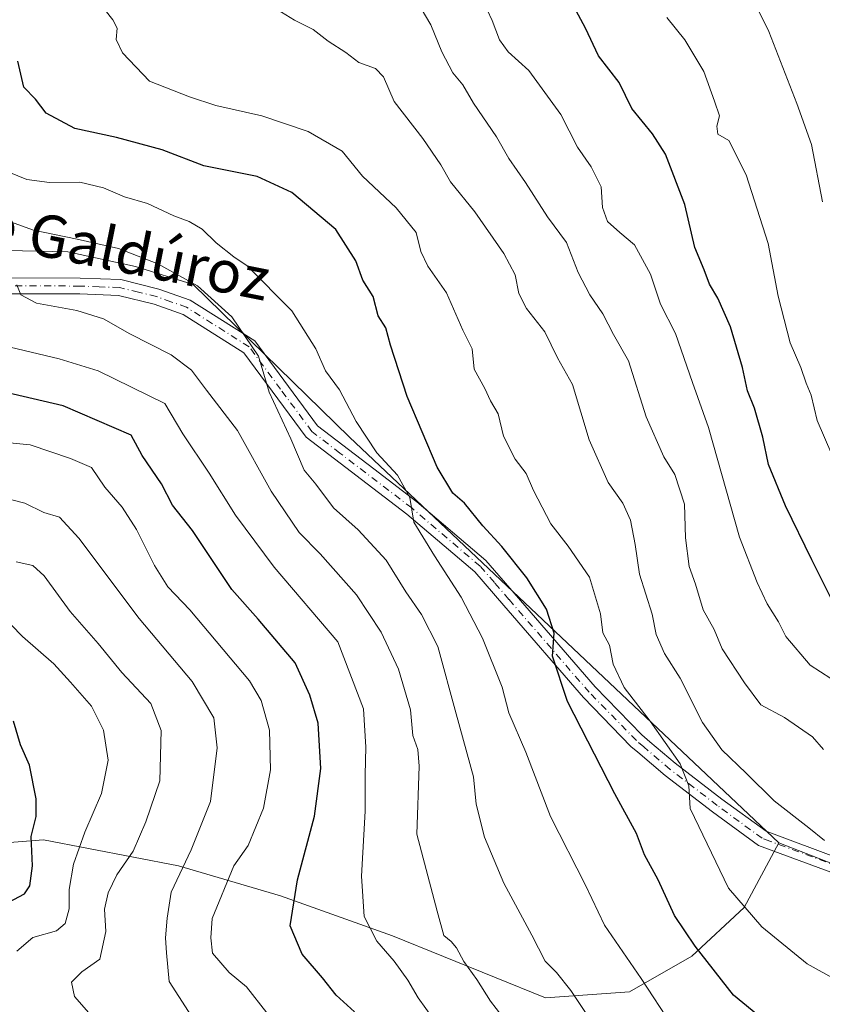
# Model space of a CAD drawing. Units: metres. Extents: x 620849 to 624295, y 4743373 to 4745747.
# Drawn here: x 622462 to 622614, y 4745008 to 4745194 of the extents above; entities that cross this region are included whole.
import ezdxf
from ezdxf.enums import TextEntityAlignment as Align

# ---------------------------------------------------------------- set-up
doc = ezdxf.new("R2010")
doc.units = ezdxf.units.M
doc.header["$MEASUREMENT"] = 0
doc.linetypes.add('DGN Style 4', pattern=[2.6384748266838614, 1.318413404963828, -0.6592067024819142, 0.001648016756204785, -0.6592067024819142])
for name, color, linetype, lineweight in [('Arbolado forestal CxS', 92, 'Continuous', 0), ('Curva de nivel maestra', 30, 'Continuous', 30), ('Curva de nivel normal', 30, 'Continuous', 0), ('Pastizal CxS', 92, 'Continuous', 0), ('Pista no pavimentada Cxs', 111, 'Continuous', 0), ('Pista no pavimentada eje', 91, 'DGN Style 4', 0), ('Texto cartográfico', 7, 'Continuous', 0)]:
    doc.layers.add(name, color=color, linetype=linetype, lineweight=lineweight)
doc.styles.add('Style-Arial', font='txt')

msp = doc.modelspace()

# ---------------------------------------------------------------- linework, layer by layer
at = {"layer": 'Arbolado forestal CxS', "color": 92, "linetype": 'Continuous', "lineweight": 0}
for points in [[(622640.5418999996, 4745224.150699999, 851.2810000000027), (622644.0862999996, 4745191.062899999, 850.3300000000017), (622638.1772999996, 4745169.792099999, 846.4722999999941), (622640.5399000002, 4745140.249500001, 844.4135999999999), (622646.4479, 4745115.433499999, 841.9949999999953), (622675.4373000005, 4745077.879100001, 836.0421999999963), (622679.7903000005, 4745069.6845, 834.1396999999997), (622689.4331, 4745048.9143, 830.5062000000034), (622691.1821, 4745031.420100001, 828.2856999999932), (622679.5867, 4745023.938899999, 824.1907999999967), (622675.8010999998, 4745021.4965, 822.5592999999935), (622656.7784000002, 4745020.2389, 816.1062999999995), (622637.5264999997, 4745025.962900001, 812.5807999999961), (622605.9868999999, 4745038.274300001, 808.3126000000047), (622524.6836999999, 4745115.0361, 793.6454999999987), (622495.1458999999, 4745143.9323, 790.2354999999953), (622484.2304999996, 4745147.388300001, 789.3126000000047), (622471.4303000001, 4745150.146500001, 789.0878999999986), (622445.6474000001, 4745150.7097, 785.3751999999951)], [(622605.9868999999, 4745038.274300001, 808.3126000000047), (622524.6836999999, 4745115.0361, 793.6454999999987), (622495.1458999999, 4745143.9323, 790.2354999999953), (622484.2304999996, 4745147.388300001, 789.3126000000047), (622471.4303000001, 4745150.146500001, 789.0878999999986), (622445.6474000001, 4745150.7097, 785.3751999999951)], [(622439.5427000001, 4745036.641100001, 741.9762000000047), (622466.7987000003, 4745038.8037, 750.6100000000006), (622492.3762999997, 4745033.922499999, 763.5901000000014), (622511.6281000003, 4745028.1985, 773.3763999999939), (622532.8459000001, 4745020.632099999, 781.0504999999977), (622561.8265000005, 4745008.8727, 788.1833999999944), (622577.6754999999, 4745010.026699999, 793.5611000000063), (622589.5292999997, 4745016.7685, 799.4382000000041), (622599.3964999998, 4745025.986300001, 804.9141999999993), (622605.9868999999, 4745038.274300001, 808.3126000000047), (622637.5264999997, 4745025.962900001, 812.5807999999961), (622656.7784000002, 4745020.2389, 816.1062999999995), (622675.8010999998, 4745021.4965, 822.5592999999935), (622679.5867, 4745023.938899999, 824.1907999999967), (622691.1821, 4745031.420100001, 828.2856999999932), (622691.3614999996, 4745031.535900001, 828.3420999999945), (622704.3488999996, 4745007.897500001, 827.1052999999956), (622716.1656999999, 4744999.625299999, 827.0290999999997)], [(622605.9868999999, 4745038.274300001, 808.3126000000047), (622599.3964999998, 4745025.986300001, 804.9141999999993), (622589.5292999997, 4745016.7685, 799.4382000000041), (622577.6754999999, 4745010.026699999, 793.5611000000063), (622561.8265000005, 4745008.8727, 788.1833999999944), (622532.8459000001, 4745020.632099999, 781.0504999999977), (622511.6281000003, 4745028.1985, 773.3763999999939), (622492.3762999997, 4745033.922499999, 763.5901000000014), (622466.7987000003, 4745038.8037, 750.6100000000006), (622439.5427000001, 4745036.641100001, 741.9762000000047)], [(622605.9868999999, 4745038.274300001, 808.3126000000047), (622637.5264999997, 4745025.962900001, 812.5807999999961), (622656.7784000002, 4745020.2389, 816.1062999999995), (622675.8010999998, 4745021.4965, 822.5592999999935), (622679.5867, 4745023.938899999, 824.1907999999967), (622691.1821, 4745031.420100001, 828.2856999999932)], [(622605.9868999999, 4745038.274300001, 808.3126000000047), (622637.5264999997, 4745025.962900001, 812.5807999999961), (622656.7784000002, 4745020.2389, 816.1062999999995), (622675.8010999998, 4745021.4965, 822.5592999999935), (622679.5867, 4745023.938899999, 824.1907999999967), (622691.1821, 4745031.420100001, 828.2856999999932)]]:
    msp.add_polyline3d(points, dxfattribs=at)
at = {"layer": 'Curva de nivel maestra', "color": 30, "linetype": 'Continuous', "lineweight": 30, "flags": 128}
for points, elevation in [([(622616.4000000004, 4745083.530099999), (622612.1900000004, 4745091.8101), (622607.2100000001, 4745102.040100001), (622604.04, 4745109.880100001), (622602.9400000004, 4745115.0601), (622601.3899999997, 4745120.520099999), (622600.0599999996, 4745123.840100001), (622599.0899999999, 4745128.220100001), (622596.8200000003, 4745135.920100001), (622594.4100000003, 4745141.360099999), (622592.8200000003, 4745144.050100001), (622591.8600000005, 4745146.7501), (622590.0999999996, 4745150.9801), (622588.1799999997, 4745159.140100001), (622584.5099999999, 4745168.630100001), (622582.0499999998, 4745172.5001), (622578.1600000003, 4745177.280099999), (622575.7199999997, 4745182.1801), (622571.8200000003, 4745187.280099999), (622569.3499999996, 4745192.470100001), (622567.6100000005, 4745195.780099999)], 825), ([(622609.7800000003, 4744999.220100001), (622597.4000000004, 4745009.420100001), (622590.1200000001, 4745018.6601), (622586.2000000002, 4745024.4801), (622583.1600000003, 4745031.2501), (622580.5599999996, 4745035.960100001), (622579.0499999998, 4745039.9901), (622574.9299999997, 4745047.5101), (622566, 4745065.030099999), (622563.1500000004, 4745073.600099999), (622563.4800000006, 4745077.960100001), (622561.9900000002, 4745082.4801), (622558.2800000003, 4745088.4001), (622553.5599999996, 4745094.360099999), (622549.9299999997, 4745098.290100001), (622546.4900000002, 4745102.5601), (622544.2699999996, 4745104.4801), (622541.2999999998, 4745109.360099999), (622535.6399999997, 4745122.7501), (622532.4900000002, 4745132.4801), (622531.6100000005, 4745135.7301), (622530.1299999999, 4745138.0101), (622529.1699999999, 4745141.6601), (622527.25, 4745144.800100001), (622525.9000000004, 4745148.460100001), (622522.1500000004, 4745154.370100001), (622513.8200000003, 4745161.380100001), (622507.2300000006, 4745164.390100001), (622497.1699999999, 4745166.440099999), (622489.29, 4745169.450099999), (622480.6500000004, 4745171.780099999), (622472.7599999999, 4745173.530099999), (622467.3200000003, 4745176.4301), (622465.2699999996, 4745179.0601), (622463.0899999999, 4745181.3101), (622461.9199999999, 4745186.2501)], 800), ([(622525.6299999999, 4745006.220100001), (622522.2000000002, 4745009.390100001), (622519.6200000001, 4745012.6601), (622515.7599999999, 4745017.170100001), (622513.5, 4745022.520099999), (622514.8899999997, 4745031.2401), (622518.0999999996, 4745043.3301), (622519.2599999999, 4745052.340100001), (622518.7599999999, 4745060.920100001), (622517.2300000006, 4745066.190099999), (622514.4100000003, 4745072.360099999), (622507.4199999999, 4745080.620100001), (622502.4699999997, 4745086.220100001), (622494.9800000006, 4745097.370100001), (622491.2300000006, 4745102.200099999), (622489.1100000005, 4745106.2501), (622485.5, 4745111.590100001), (622483.3799999999, 4745115.4301), (622470.5300000003, 4745120.9901), (622459.1699999999, 4745123.620100001)], 775), ([(622457.3399999999, 4745025.4901), (622463.2000000002, 4745028.590100001), (622464.2199999997, 4745030.120100001), (622464.75, 4745033.9101), (622464.5, 4745039.4801), (622465.4400000004, 4745043.2301), (622465.4299999997, 4745046.550100001), (622464.1399999997, 4745052.9301), (622462.4800000006, 4745056.780099999), (622461.1299999999, 4745061.270099999)], 750.0000000000001)]:
    msp.add_lwpolyline(points, dxfattribs=dict(at, elevation=elevation))
at = {"layer": 'Curva de nivel normal', "color": 30, "linetype": 'Continuous', "lineweight": 0, "flags": 128}
for points, elevation in [([(622614.4000000004, 4745055.939999999), (622612.3600000005, 4745058.34), (622607.0599999996, 4745061.980000001), (622602.5800000001, 4745064.350000001), (622599.5, 4745068.529999999), (622595.25, 4745075), (622593.7100000001, 4745078.640000001), (622591.6600000003, 4745082.350000001), (622590.1699999999, 4745087.25), (622589.0300000003, 4745090.59), (622588.3300000001, 4745096), (622588.1200000001, 4745102.4), (622586.29, 4745107.980000001), (622584.1900000004, 4745111.359999999), (622580.8300000001, 4745118.880000001), (622577.5, 4745129.52), (622574.7000000002, 4745134.49), (622572.6500000004, 4745138.439999999), (622570.1900000004, 4745141.980000001), (622568.0099999999, 4745146.220000001), (622565.79, 4745151.91), (622562.1600000003, 4745156.75), (622558.0300000003, 4745163.27), (622554.8700000001, 4745167.789999999), (622552.54, 4745171.930000001), (622548.1900000004, 4745178.27), (622546.1399999997, 4745181.77), (622544.2999999998, 4745184.01), (622542.2100000001, 4745188), (622540.1299999999, 4745193.140000001), (622535.79, 4745200.470000001)], 815.0000000000001), ([(622599.1200000001, 4745201.980000001), (622604.0999999996, 4745191.850000001), (622609.3799999999, 4745178.210000001), (622612.1799999997, 4745170.460000001), (622614.2599999999, 4745159.59)], 835), ([(622622.9400000004, 4745008.9), (622611.2999999998, 4745015.350000001), (622602.7599999999, 4745022.359999999), (622596.4400000004, 4745029.689999999), (622589.1900000004, 4745044.720000001), (622588.9400000004, 4745049.060000001), (622587.2999999998, 4745053.220000001), (622581.6299999999, 4745061.279999999), (622576.6699999999, 4745067.630000001), (622574.6399999997, 4745072.100000001), (622573.9000000004, 4745075.67), (622572.6699999999, 4745078.029999999), (622572.2199999997, 4745081.630000001), (622570.1600000003, 4745088.539999999), (622566.0800000001, 4745094.42), (622562.7999999998, 4745098.640000001), (622559.5199999996, 4745104.970000001), (622558.1200000001, 4745108.199999999), (622556.0599999996, 4745110.9), (622553.8600000005, 4745115.230000001), (622552.8799999999, 4745119.480000001), (622551.3799999999, 4745121.92), (622550.3300000001, 4745124.25), (622548.2999999998, 4745127.960000001), (622547.9100000003, 4745131.779999999), (622546.1799999997, 4745135.310000001), (622543.0800000001, 4745142.4), (622539.5199999996, 4745147.449999999), (622538.2199999997, 4745150.210000001), (622537.3399999999, 4745153.800000001), (622533.5700000003, 4745158.51), (622527.1699999999, 4745164.460000001), (622523.3099999996, 4745169.210000001), (622516.8899999997, 4745172.92), (622508.1100000005, 4745175.9), (622499.4299999997, 4745177.880000001), (622494.4199999999, 4745179.5), (622486.8399999999, 4745182.460000001), (622481.7300000006, 4745187.810000001), (622480.5499999998, 4745190.34), (622480.7300000006, 4745192.52), (622479.9400000004, 4745194.060000001), (622477.2800000003, 4745197.4)], 805), ([(622615.79, 4745069.350000001), (622611.9000000004, 4745071.92), (622607.2999999998, 4745077.34), (622605.8799999999, 4745080.109999999), (622603.7400000002, 4745083.480000001), (622601.8899999997, 4745087.539999999), (622598.5, 4745096.109999999), (622592.6500000004, 4745116.91), (622589.6100000005, 4745125.4), (622586.4100000003, 4745134.680000001), (622583.5599999996, 4745140.27), (622581.6500000004, 4745145.92), (622578.6799999997, 4745151.480000001), (622575.8700000001, 4745153.800000001), (622573.5499999998, 4745155.92), (622572.6200000001, 4745158.560000001), (622572.3399999999, 4745162.460000001), (622570.4600000001, 4745166.26), (622567.8600000005, 4745169.99), (622564.7100000001, 4745176.17), (622558.6799999997, 4745184.460000001), (622554.7199999997, 4745188.02), (622553.0899999999, 4745190.279999999), (622551.7400000002, 4745193.92), (622549.8499999996, 4745198.08)], 820), ([(622614.5899999999, 4745038.699999999), (622611.6699999999, 4745041.119999999), (622605.0800000001, 4745046.210000001), (622599.7999999998, 4745051.460000001), (622595.2000000002, 4745055.880000001), (622591.54, 4745061.050000001), (622587.2699999996, 4745069.439999999), (622584.3499999996, 4745074.09), (622582.7800000003, 4745077.67), (622581.9699999997, 4745081.550000001), (622579.5999999996, 4745089.130000001), (622578.7800000003, 4745094.75), (622577.8700000001, 4745099.32), (622576.4199999999, 4745102.539999999), (622573.6600000003, 4745106.449999999), (622570.0800000001, 4745114.539999999), (622566.9400000004, 4745125.060000001), (622564.1100000005, 4745130.100000001), (622561.6699999999, 4745135.02), (622558.2000000002, 4745139.449999999), (622556.7599999999, 4745142.27), (622556.0800000001, 4745145.779999999), (622553.9400000004, 4745149.82), (622548.4100000003, 4745157.720000001), (622543.8200000003, 4745163.380000001), (622541.9800000006, 4745166.600000001), (622538.5999999996, 4745171.600000001), (622533.1600000003, 4745178.619999999), (622531.1799999997, 4745183.279999999), (622529.6299999999, 4745184.850000001), (622526.4600000001, 4745186.02), (622524.04, 4745187.91), (622520.6799999997, 4745190.01), (622517.8399999999, 4745192.27), (622514.2800000003, 4745194.01), (622511.0499999998, 4745196.039999999)], 810), ([(622616, 4745111.779999999), (622613.2400000002, 4745118.24), (622612.0599999996, 4745123.039999999), (622611.1699999999, 4745125.300000001), (622610.1399999997, 4745128.26), (622608.1100000005, 4745132.9), (622605.8700000001, 4745141.74), (622603.9299999997, 4745151.699999999), (622599.79, 4745164.720000001), (622596.4900000002, 4745171.199999999), (622594.4199999999, 4745172.4), (622594.2100000001, 4745173.92), (622594.7199999997, 4745175.92), (622593.8099999996, 4745178.65), (622591.7599999999, 4745184.310000001), (622588.2000000002, 4745190.289999999), (622584.7599999999, 4745194.52)], 830.0000000000001), ([(622585.7699999996, 4745003.59), (622579.8899999997, 4745012.59), (622572.9800000006, 4745022.680000001), (622569.3799999999, 4745030.26), (622562.7400000002, 4745043.26), (622558.0899999999, 4745055.41), (622554.8499999996, 4745062.850000001), (622553.5899999999, 4745067.75), (622549.8799999999, 4745077.02), (622545.8700000001, 4745084.75), (622540.7800000003, 4745092.560000001), (622536.9000000004, 4745098.949999999), (622536.1500000004, 4745103.640000001), (622533.79, 4745107.84), (622529.9100000003, 4745112.100000001), (622525.9800000006, 4745118.01), (622522.8399999999, 4745124.02), (622520.1900000004, 4745127.640000001), (622518.3399999999, 4745131.800000001), (622513.7800000003, 4745138.980000001), (622505.3700000001, 4745147.49), (622502.8099999996, 4745149.230000001), (622499.4600000001, 4745151.869999999), (622496.8200000003, 4745154.430000001), (622494.3700000001, 4745155.91), (622491.4900000002, 4745156.939999999), (622486.4600000001, 4745159.310000001), (622482.1299999999, 4745160.560000001), (622478.1299999999, 4745162.26), (622473.6600000003, 4745163.32), (622467.9199999999, 4745163.25), (622463.6600000003, 4745163.84), (622458.4600000001, 4745165.930000001)], 795), ([(622570.6200000001, 4745004.210000001), (622566.6100000005, 4745010.27), (622563.8899999997, 4745013.710000001), (622561.7599999999, 4745015.84), (622559.25, 4745020.74), (622553.9100000003, 4745030.630000001), (622550.2400000002, 4745039.310000001), (622548.7000000002, 4745045.550000001), (622548.2000000002, 4745050.75), (622544.9000000004, 4745062.689999999), (622541.4500000002, 4745075.42), (622538.3200000003, 4745081.470000001), (622535.3600000005, 4745085.800000001), (622531.6600000003, 4745091.800000001), (622526.3499999996, 4745097.529999999), (622521.7000000002, 4745101.680000001), (622518.3499999996, 4745106.16), (622516.1100000005, 4745108.779999999), (622513.6200000001, 4745114.75), (622509.5300000003, 4745123.600000001), (622507.5, 4745130.390000001), (622502.4199999999, 4745137.82), (622495.9199999999, 4745143.710000001), (622488.4400000004, 4745147.9), (622480.9699999997, 4745150.76), (622473.1699999999, 4745152.550000001), (622464.9299999997, 4745154.220000001), (622453.54, 4745158.369999999)], 790), ([(622553.5700000003, 4745005.52), (622551.4199999999, 4745008.279999999), (622548.8399999999, 4745012.4), (622546.3300000001, 4745015.789999999), (622544.9600000001, 4745018.369999999), (622543.9600000001, 4745019.539999999), (622542.5800000001, 4745020.680000001), (622541.29, 4745025.289999999), (622537.4600000001, 4745039.92), (622537.8799999999, 4745052.75), (622537.6500000004, 4745055.92), (622536.7000000002, 4745058.59), (622536.2599999999, 4745063.41), (622533.9800000006, 4745071.100000001), (622530.7100000001, 4745078.16), (622526.04, 4745085.220000001), (622519.1799999997, 4745092.960000001), (622515.1900000004, 4745096.980000001), (622509.9100000003, 4745104.83), (622503.54, 4745116.350000001), (622497.6200000001, 4745123.930000001), (622494.8300000001, 4745127.76), (622490.9400000004, 4745130.67), (622483.1299999999, 4745134.640000001), (622478.1299999999, 4745137.480000001), (622473.1299999999, 4745139.039999999), (622465.4900000002, 4745140.460000001), (622462.54, 4745142.01), (622461.7599999999, 4745143.92)], 785), ([(622542.0499999998, 4745002.84), (622537.7100000001, 4745008.92), (622535.7800000003, 4745012.25), (622533.1399999997, 4745015.850000001), (622529.8799999999, 4745019.640000001), (622527.5, 4745024.279999999), (622526.9800000006, 4745031.949999999), (622527.6900000004, 4745044.24), (622527.6500000004, 4745051.130000001), (622527.8300000001, 4745056.380000001), (622527.3399999999, 4745063.619999999), (622522.4900000002, 4745076.279999999), (622510.4800000006, 4745090.460000001), (622503.1600000003, 4745100.289999999), (622498.1699999999, 4745108.230000001), (622493.1699999999, 4745115.689999999), (622489.75, 4745121.460000001), (622477.1799999997, 4745127.630000001), (622469.7800000003, 4745129.9), (622450.9000000004, 4745134.359999999)], 780), ([(622509.0999999996, 4745006.08), (622505.2400000002, 4745011.01), (622501.9199999999, 4745013.730000001), (622498.8099999996, 4745017.390000001), (622498.4600000001, 4745020.24), (622498.7199999997, 4745023.9), (622502.7999999998, 4745033.92), (622505.5499999998, 4745037.76), (622508.4600000001, 4745044.84), (622509.79, 4745052.100000001), (622509.5999999996, 4745059.59), (622508, 4745065.17), (622505.7599999999, 4745068.9), (622494.5199999996, 4745082.390000001), (622490.3399999999, 4745086.699999999), (622487.7999999998, 4745090.730000001), (622484.4199999999, 4745097.57), (622481.6600000003, 4745101.800000001), (622478.4299999997, 4745105.619999999), (622475.9000000004, 4745109.300000001), (622471.8899999997, 4745111.02), (622464.3099999996, 4745113.619999999), (622444.1299999999, 4745115.550000001)], 770), ([(622496.6600000003, 4745002.59), (622490.5999999996, 4745012.02), (622490.0499999998, 4745017.439999999), (622489.8799999999, 4745020.25), (622490.1799999997, 4745023.970000001), (622490.9400000004, 4745028.91), (622494.7599999999, 4745036.930000001), (622498.3899999997, 4745046.050000001), (622499.6799999997, 4745056.25), (622499.0099999999, 4745061.92), (622494.9299999997, 4745068.82), (622484.9299999997, 4745080.720000001), (622473.5, 4745095.960000001), (622469.8200000003, 4745099.939999999), (622466.8799999999, 4745100.800000001), (622463.2800000003, 4745102.560000001), (622449.1699999999, 4745106.140000001)], 765), ([(622476.2699999996, 4745005.060000001), (622472.6600000003, 4745009.17), (622472.1200000001, 4745011.859999999), (622474.04, 4745013.83), (622477.4800000006, 4745016.24), (622478.5700000003, 4745021.49), (622478.3399999999, 4745025.680000001), (622479.0199999996, 4745028.800000001), (622480.6799999997, 4745032.17), (622483.7599999999, 4745036.699999999), (622486.1399999997, 4745042.25), (622488.79, 4745049.960000001), (622489.0800000001, 4745059.550000001), (622487.1200000001, 4745064.640000001), (622481.6200000001, 4745070.52), (622477.1799999997, 4745076.01), (622471.8200000003, 4745082.07), (622466.9000000004, 4745088.800000001), (622464.7599999999, 4745090.77), (622461.6200000001, 4745091.430000001)], 760.0000000000001), ([(622461.7300000006, 4745017.75), (622464.7999999998, 4745020.300000001), (622469.2400000002, 4745021.59), (622470.8799999999, 4745022.960000001), (622471.6500000004, 4745025.779999999), (622471.6500000004, 4745029.439999999), (622472.4800000006, 4745034.230000001), (622474.6500000004, 4745040.279999999), (622477.79, 4745047.59), (622479.0199999996, 4745053.92), (622478.1299999999, 4745059.59), (622475.8600000005, 4745064.119999999), (622471.8899999997, 4745068.640000001), (622468.7400000002, 4745072.119999999), (622462.8499999996, 4745077.300000001), (622458.4000000004, 4745081.77)], 755.0000000000001)]:
    msp.add_lwpolyline(points, dxfattribs=dict(at, elevation=elevation))
at = {"layer": 'Pastizal CxS', "color": 92, "linetype": 'Continuous', "lineweight": 0}
for points in [[(622445.6474000001, 4745150.7097, 785.3751999999951), (622471.4303000001, 4745150.146500001, 789.0878999999986), (622484.2304999996, 4745147.388300001, 789.3126000000047), (622495.1458999999, 4745143.9323, 790.2354999999953), (622524.6836999999, 4745115.0361, 793.6454999999987), (622605.9868999999, 4745038.274300001, 808.3126000000047), (622599.3964999998, 4745025.986300001, 804.9141999999993), (622589.5292999997, 4745016.7685, 799.4382000000041), (622577.6754999999, 4745010.026699999, 793.5611000000063), (622561.8265000005, 4745008.8727, 788.1833999999944), (622532.8459000001, 4745020.632099999, 781.0504999999977), (622511.6281000003, 4745028.1985, 773.3763999999939), (622492.3762999997, 4745033.922499999, 763.5901000000014), (622466.7987000003, 4745038.8037, 750.6100000000006), (622439.5427000001, 4745036.641100001, 741.9762000000047)], [(622605.9868999999, 4745038.274300001, 808.3126000000047), (622524.6836999999, 4745115.0361, 793.6454999999987), (622495.1458999999, 4745143.9323, 790.2354999999953), (622484.2304999996, 4745147.388300001, 789.3126000000047), (622471.4303000001, 4745150.146500001, 789.0878999999986), (622445.6474000001, 4745150.7097, 785.3751999999951)], [(622605.9868999999, 4745038.274300001, 808.3126000000047), (622599.3964999998, 4745025.986300001, 804.9141999999993), (622589.5292999997, 4745016.7685, 799.4382000000041), (622577.6754999999, 4745010.026699999, 793.5611000000063), (622561.8265000005, 4745008.8727, 788.1833999999944), (622532.8459000001, 4745020.632099999, 781.0504999999977), (622511.6281000003, 4745028.1985, 773.3763999999939), (622492.3762999997, 4745033.922499999, 763.5901000000014), (622466.7987000003, 4745038.8037, 750.6100000000006), (622439.5427000001, 4745036.641100001, 741.9762000000047)]]:
    msp.add_polyline3d(points, dxfattribs=at)
at = {"layer": 'Pista no pavimentada Cxs', "color": 111, "linetype": 'Continuous', "lineweight": 0}
for points in [[(622452.7500999998, 4745145.210100001, 785.7596000000049), (622473.7401000002, 4745145.170100001, 787.9707999999956), (622481.4101, 4745144.880100001, 789.4637999999978), (622488.6300999997, 4745143.110099999, 790.3049000000028), (622494.5401, 4745141.0001, 791.6156000000047), (622506.7701000003, 4745133.280099999, 793.311400000006), (622518.6801000005, 4745117.190099999, 795.3209999999963), (622529.2901, 4745109.050100001, 799.0774999999995), (622537.4301000005, 4745102.8201, 797.6126999999979), (622550.5301000001, 4745091.690099999, 800.0274999999965), (622555.8800999997, 4745085.4901, 803.458700000003), (622571.1901000004, 4745067.770099999, 810.4973000000027), (622580.0401, 4745058.710100001, 810.2635000000009), (622581.5701000001, 4745057.4001, 810.6300000000047), (622586.3601000002, 4745053.3101, 811.7483000000066), (622595.2001, 4745046.530099999, 810.0972999999941), (622603.5401, 4745040.440099999, 813.8607000000048), (622617.9101, 4745035.110099999, 813.3049000000028)], [(622452.7500999998, 4745145.210100001, 785.7596000000049), (622473.7401000002, 4745145.170100001, 787.9707999999956), (622481.4101, 4745144.880100001, 789.4637999999978), (622488.6300999997, 4745143.110099999, 790.3049000000028), (622494.5401, 4745141.0001, 791.6156000000047), (622506.7701000003, 4745133.280099999, 793.311400000006), (622518.6801000005, 4745117.190099999, 795.3209999999963), (622529.2901, 4745109.050100001, 799.0774999999995), (622537.4301000005, 4745102.8201, 797.6126999999979), (622550.5301000001, 4745091.690099999, 800.0274999999965), (622555.8800999997, 4745085.4901, 803.458700000003), (622571.1901000004, 4745067.770099999, 810.4973000000027), (622580.0401, 4745058.710100001, 810.2635000000009), (622581.5701000001, 4745057.4001, 810.6300000000047), (622586.3601000002, 4745053.3101, 811.7483000000066), (622595.2001, 4745046.530099999, 810.0972999999941), (622603.5401, 4745040.440099999, 813.8607000000048), (622617.9101, 4745035.110099999, 813.3049000000028)], [(622665.2001, 4745005.950099999, 817.8378999999986), (622656.2500999998, 4745014.3101, 816.4765999999945), (622648.3000999996, 4745021.2401, 815.3071999999956), (622644.9901000002, 4745022.970100001, 814.8542000000016), (622643.5301000001, 4745023.7401, 814.9762000000047), (622635.8800999997, 4745026.8101, 813.2863000000071), (622616.9801000003, 4745032.2601, 810.9116999999969), (622605.0401, 4745036.690099999, 811.0035999999964), (622602.1101000002, 4745037.770099999, 811.1248999999953), (622593.4101, 4745044.130100001, 807.8197999999975), (622584.4700999996, 4745050.9801, 809.3758999999991), (622579.2701000003, 4745055.420100001, 809.4866000000038), (622577.9901000002, 4745056.520099999, 808.178700000004), (622568.9801000003, 4745065.7401, 804.8959999999935), (622553.9001000002, 4745083.190099999, 799.5501999999979), (622548.4101, 4745089.5601, 797.8880000000064), (622535.5401, 4745100.4901, 795.6717000000062), (622516.5201000003, 4745115.0601, 792.749800000005), (622504.6901000004, 4745131.050100001, 791.0956000000006), (622493.2200999996, 4745138.290100001, 789.2663999999932), (622487.7701000003, 4745140.2401, 788.6287000000011), (622480.9901000002, 4745141.890100001, 787.1649999999936), (622473.6801000005, 4745142.1801, 785.991599999994), (622452.5701000001, 4745142.220100001, 783.7109999999958)], [(622665.2001, 4745005.950099999, 817.8378999999986), (622656.2500999998, 4745014.3101, 816.4765999999945), (622648.3000999996, 4745021.2401, 815.3071999999956), (622644.9901000002, 4745022.970100001, 814.8542000000016), (622643.5301000001, 4745023.7401, 814.9762000000047), (622635.8800999997, 4745026.8101, 813.2863000000071), (622616.9801000003, 4745032.2601, 810.9116999999969), (622605.0401, 4745036.690099999, 811.0035999999964), (622602.1101000002, 4745037.770099999, 811.1248999999953), (622593.4101, 4745044.130100001, 807.8197999999975), (622584.4700999996, 4745050.9801, 809.3758999999991), (622579.2701000003, 4745055.420100001, 809.4866000000038), (622577.9901000002, 4745056.520099999, 808.178700000004), (622568.9801000003, 4745065.7401, 804.8959999999935), (622553.9001000002, 4745083.190099999, 799.5501999999979), (622548.4101, 4745089.5601, 797.8880000000064), (622535.5401, 4745100.4901, 795.6717000000062), (622516.5201000003, 4745115.0601, 792.749800000005), (622504.6901000004, 4745131.050100001, 791.0956000000006), (622493.2200999996, 4745138.290100001, 789.2663999999932), (622487.7701000003, 4745140.2401, 788.6287000000011), (622480.9901000002, 4745141.890100001, 787.1649999999936), (622473.6801000005, 4745142.1801, 785.991599999994), (622452.5701000001, 4745142.220100001, 783.7109999999958)]]:
    msp.add_polyline3d(points, dxfattribs=at)
at = {"layer": 'Pista no pavimentada eje', "color": 91, "linetype": 'DGN Style 4', "lineweight": 0}
msp.add_polyline3d([(622617.4451000001, 4745033.6851, 811.8203999999969), (622604.2901, 4745038.565099999, 811.8708000000044), (622602.8251, 4745039.1051, 812.4646999999969), (622598.4751000004, 4745042.2851, 810.1955000000017), (622594.3051000005, 4745045.3301, 808.8794999999955), (622589.8850999996, 4745048.720100001, 808.880099999995), (622585.4151, 4745052.145099999, 810.7379999999977), (622580.4200999998, 4745056.4101, 809.8341999999975), (622579.0151000004, 4745057.6151, 808.5063999999985), (622570.0850999998, 4745066.755100001, 807.5152999999991), (622554.8901000004, 4745084.340100001, 801.2458000000044), (622552.1451000003, 4745087.5251, 799.6613999999972), (622549.4700999996, 4745090.6251, 798.8601999999955), (622536.4851000002, 4745101.655099999, 796.4704000000056), (622522.9051000001, 4745112.0551, 795.0485999999946), (622517.6001000004, 4745116.1251, 793.5699000000022), (622511.6851000005, 4745124.120100001, 793.2069999999949), (622505.7301000003, 4745132.165100001, 792.1423000000068), (622493.8800999997, 4745139.645099999, 790.3705999999949), (622490.9250999996, 4745140.700099999, 789.9348999999929), (622488.2001, 4745141.675100001, 789.208700000003), (622484.8101000005, 4745142.5001, 788.276199999993), (622481.2001, 4745143.3851, 788.1003000000055), (622477.3651000002, 4745143.530099999, 787.4609000000055), (622473.7100999998, 4745143.675100001, 786.9171000000061), (622452.6601, 4745143.715100001, 784.6567000000068)], dxfattribs=at)

# ---------------------------------------------------------------- texts
at = {"layer": 'Texto cartográfico', "color": 7, "linetype": 'Continuous', "lineweight": 0, "style": 'Style-Arial'}
msp.add_text('Camino de Galdúroz', height=8, rotation=348.656358878833, dxfattribs=at).set_placement((622458.7984555879, 4745154.938714371), align=Align.MIDDLE_CENTER)

doc.saveas('drawing.dxf')
